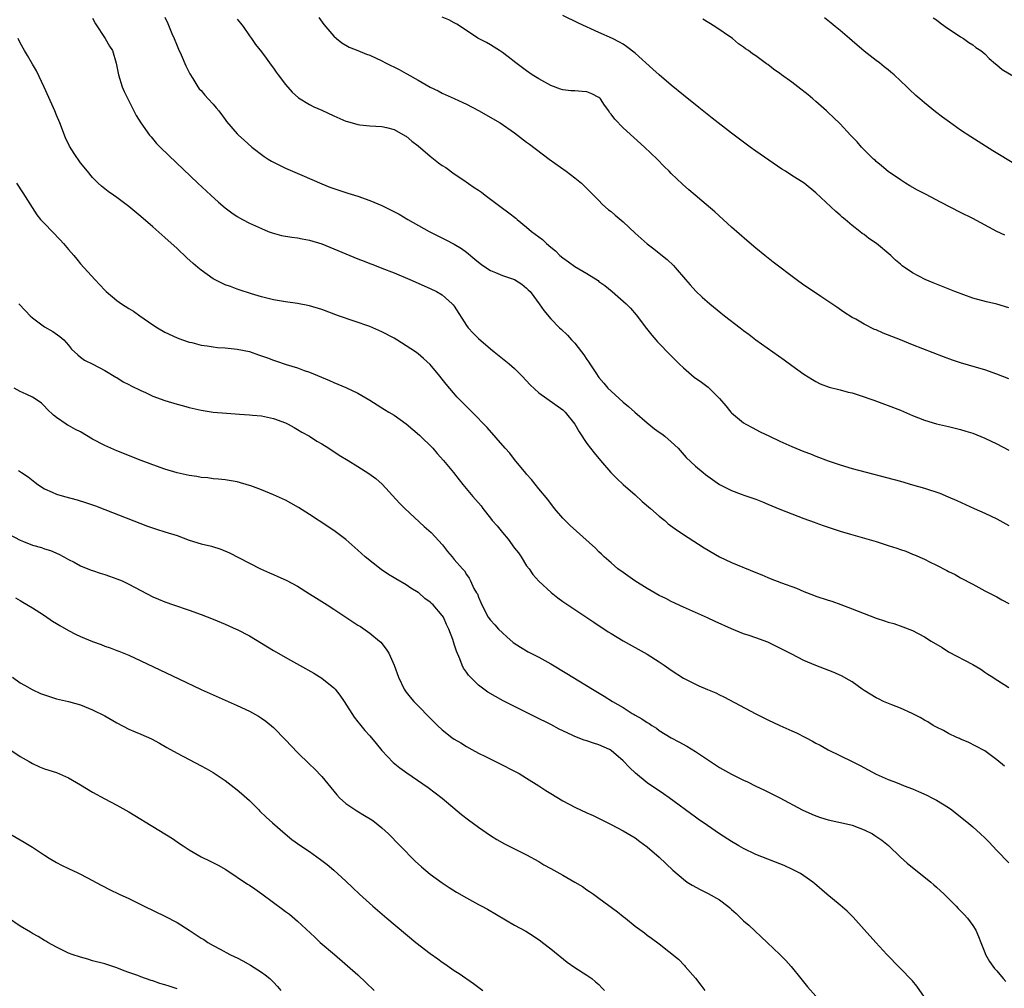
# Model space of a CAD drawing. Units: inches. Extents: x 2634000 to 2637000, y 1476000 to 1479000.
# Drawn here: x 2636525 to 2636688, y 1478435 to 1478596 of the extents above; entities that cross this region are included whole.
import ezdxf

# ---------------------------------------------------------------- set-up
doc = ezdxf.new("R2010")
doc.units = ezdxf.units.IN
doc.header["$MEASUREMENT"] = 0
doc.layers.add('LD26341476_10ft', color=71, linetype='Continuous')

msp = doc.modelspace()

# ---------------------------------------------------------------- linework, layer by layer
at = {"layer": 'LD26341476_10ft'}
for points, elevation in [([(2636537, 1478596.4), (2636537.46, 1478595.46), (2636539.09, 1478593), (2636539.77, 1478591.77), (2636540.27, 1478591), (2636540.92, 1478588.91), (2636541.29, 1478587), (2636541.91, 1478585), (2636542.23, 1478584.23), (2636542.88, 1478582.88), (2636543.83, 1478581), (2636544.24, 1478580.24), (2636545, 1478579), (2636546.43, 1478577), (2636546.68, 1478576.68), (2636547.61, 1478575.61), (2636548.21, 1478575), (2636549.61, 1478573.61), (2636554.46, 1478569), (2636556.6, 1478567), (2636557.87, 1478565.87), (2636559, 1478564.91), (2636560.1, 1478564.1), (2636561, 1478563.5), (2636561.87, 1478563), (2636563, 1478562.39), (2636565, 1478561.46), (2636566.13, 1478561), (2636566.77, 1478560.77), (2636568.34, 1478560.34), (2636570.03, 1478560.03), (2636571, 1478559.92), (2636571.76, 1478559.76), (2636573, 1478559.56), (2636575, 1478558.95), (2636577, 1478558.12), (2636579, 1478557.26), (2636581, 1478556.44), (2636582.06, 1478556.06), (2636583, 1478555.68), (2636583.5, 1478555.5), (2636585, 1478554.92), (2636587, 1478554.1), (2636589.63, 1478553), (2636593, 1478551.53), (2636594.07, 1478551), (2636595, 1478550.46), (2636596.67, 1478549), (2636596.83, 1478548.83), (2636597, 1478548.58), (2636599, 1478545.4), (2636599.29, 1478545), (2636600.12, 1478544.12), (2636601, 1478543.22), (2636603, 1478541.5), (2636603.6, 1478541), (2636606.12, 1478539), (2636607, 1478538.26), (2636608.25, 1478537), (2636609.56, 1478535.56), (2636611, 1478534.19), (2636615, 1478531.4), (2636615.41, 1478531), (2636617, 1478529), (2636617.71, 1478527.71), (2636619, 1478525.82), (2636619.62, 1478525), (2636620.23, 1478524.23), (2636621.24, 1478523), (2636622.99, 1478520.99), (2636623.97, 1478519.97), (2636625.03, 1478519), (2636627, 1478517.26), (2636628.19, 1478516.19), (2636629.53, 1478515), (2636631, 1478513.73), (2636631.9, 1478513), (2636632.49, 1478512.49), (2636633.62, 1478511.62), (2636635, 1478510.69), (2636635.81, 1478510.19), (2636638.47, 1478508.47), (2636641, 1478506.99), (2636643, 1478506.03), (2636647, 1478504.38), (2636648, 1478504), (2636649, 1478503.57), (2636649.42, 1478503.42), (2636651.31, 1478502.69), (2636653.77, 1478501.77), (2636655, 1478501.23), (2636656.61, 1478500.61), (2636657, 1478500.46), (2636659, 1478499.8), (2636659.61, 1478499.61), (2636661.1, 1478499.1), (2636663, 1478498.37), (2636665, 1478497.56), (2636667, 1478496.8), (2636668.39, 1478496.39), (2636669, 1478496.17), (2636669.91, 1478495.91), (2636671.39, 1478495.39), (2636673, 1478494.74), (2636675, 1478493.72), (2636676.13, 1478493), (2636677.92, 1478491.92), (2636679, 1478491.24), (2636683, 1478489.1), (2636684.33, 1478488.33), (2636685, 1478487.87), (2636685.54, 1478487.54), (2636686.33, 1478487), (2636686.75, 1478486.75), (2636688.2, 1478485.8), (2636689, 1478485.3)], 8800), ([(2636549, 1478596.56), (2636549.49, 1478595.49), (2636550.16, 1478593.84), (2636550.53, 1478593), (2636551, 1478591.81), (2636551.24, 1478591.24), (2636551.68, 1478590.32), (2636552.48, 1478588.48), (2636553.14, 1478587.14), (2636553.63, 1478586.37), (2636554.46, 1478585), (2636554.69, 1478584.69), (2636555, 1478584.36), (2636555.6, 1478583.6), (2636556.19, 1478583), (2636557, 1478582.11), (2636557.49, 1478581.49), (2636557.92, 1478581), (2636559, 1478579.55), (2636559.23, 1478579.23), (2636561, 1478577.18), (2636561.18, 1478577), (2636562.16, 1478576.16), (2636563.42, 1478575), (2636565.44, 1478573.44), (2636566.13, 1478573), (2636566.68, 1478572.68), (2636568, 1478572), (2636569, 1478571.52), (2636571.69, 1478570.31), (2636575, 1478568.9), (2636576.36, 1478568.36), (2636577.82, 1478567.82), (2636579.34, 1478567.34), (2636581, 1478566.83), (2636583, 1478566.13), (2636585, 1478565.3), (2636586.55, 1478564.55), (2636587.86, 1478563.86), (2636589.29, 1478563), (2636592.83, 1478561), (2636595.61, 1478559.61), (2636597, 1478558.87), (2636598.17, 1478558.17), (2636599, 1478557.55), (2636600.41, 1478556.41), (2636601, 1478555.88), (2636601.5, 1478555.5), (2636602.22, 1478555), (2636603, 1478554.5), (2636603.82, 1478554.18), (2636605, 1478553.68), (2636607, 1478553), (2636608.23, 1478552.23), (2636609, 1478551.57), (2636609.28, 1478551.28), (2636609.58, 1478551), (2636610.17, 1478550.17), (2636611.06, 1478549), (2636611.85, 1478547.85), (2636613, 1478546.49), (2636614.45, 1478545), (2636614.75, 1478544.75), (2636615.78, 1478543.78), (2636616.47, 1478543), (2636617, 1478542.47), (2636618.08, 1478541), (2636618.5, 1478540.5), (2636619, 1478539.76), (2636619.32, 1478539.32), (2636619.5, 1478539), (2636620.49, 1478537.51), (2636621, 1478536.78), (2636621.82, 1478535.82), (2636622.49, 1478535), (2636623, 1478534.46), (2636625, 1478532.67), (2636625.92, 1478531.92), (2636626.95, 1478531), (2636629, 1478529.22), (2636630.24, 1478528.24), (2636631, 1478527.68), (2636631.41, 1478527.41), (2636631.95, 1478527), (2636633, 1478526.09), (2636634.14, 1478525), (2636635.49, 1478523.49), (2636637, 1478522.06), (2636638.27, 1478521), (2636638.68, 1478520.68), (2636639.83, 1478519.83), (2636641.02, 1478519.02), (2636643, 1478517.98), (2636644.59, 1478517.41), (2636645.18, 1478517.18), (2636647, 1478516.54), (2636648.11, 1478516.11), (2636649, 1478515.73), (2636651, 1478514.91), (2636655, 1478513.35), (2636656.72, 1478512.72), (2636657, 1478512.62), (2636658.19, 1478512.19), (2636659, 1478511.93), (2636659.69, 1478511.69), (2636661, 1478511.27), (2636662.73, 1478510.73), (2636667, 1478509.52), (2636669, 1478508.89), (2636670.42, 1478508.42), (2636671, 1478508.21), (2636671.92, 1478507.92), (2636673, 1478507.45), (2636673.34, 1478507.34), (2636675, 1478506.61), (2636675.83, 1478506.17), (2636677, 1478505.61), (2636678.73, 1478504.73), (2636679, 1478504.56), (2636680.07, 1478504.07), (2636681, 1478503.52), (2636683, 1478502.45), (2636685, 1478501.36), (2636685.22, 1478501.22), (2636686.55, 1478500.55), (2636687, 1478500.33), (2636687.84, 1478499.84), (2636689, 1478499.22)], 8790), ([(2636561, 1478596.2), (2636561.55, 1478595.55), (2636561.97, 1478595), (2636563, 1478593.48), (2636563.37, 1478593), (2636564.02, 1478592.02), (2636565, 1478590.81), (2636565.78, 1478589.78), (2636566.61, 1478588.61), (2636567, 1478588.1), (2636567.44, 1478587.44), (2636567.76, 1478587), (2636569, 1478585.36), (2636570.1, 1478584.1), (2636571.17, 1478583.17), (2636573, 1478582.08), (2636573.7, 1478581.7), (2636575, 1478581.13), (2636577, 1478580.18), (2636579, 1478579.32), (2636579.26, 1478579.26), (2636581, 1478578.75), (2636581.3, 1478578.7), (2636583, 1478578.54), (2636585, 1478578.4), (2636585.76, 1478578.24), (2636587, 1478577.89), (2636588.87, 1478576.87), (2636589, 1478576.82), (2636589.97, 1478575.97), (2636591, 1478575.21), (2636593, 1478573.48), (2636594.4, 1478572.4), (2636595, 1478571.95), (2636595.59, 1478571.59), (2636597, 1478570.58), (2636598.39, 1478569.61), (2636600.31, 1478568.31), (2636601, 1478567.82), (2636601.49, 1478567.49), (2636602.13, 1478567), (2636603, 1478566.36), (2636604.75, 1478565), (2636606.07, 1478564.07), (2636607.2, 1478563.2), (2636607.41, 1478563), (2636609, 1478561.72), (2636609.83, 1478561), (2636611.64, 1478559.64), (2636612.29, 1478559), (2636613, 1478558.41), (2636613.79, 1478557.79), (2636614.53, 1478557), (2636615, 1478556.6), (2636615.95, 1478555.95), (2636617, 1478555.18), (2636619, 1478554.01), (2636620.84, 1478552.84), (2636621, 1478552.71), (2636622, 1478552), (2636623.2, 1478551), (2636625.5, 1478549), (2636626.25, 1478548.25), (2636627.18, 1478547.18), (2636628.89, 1478544.89), (2636629.76, 1478543.76), (2636630.44, 1478543), (2636630.7, 1478542.69), (2636631, 1478542.4), (2636632.67, 1478540.67), (2636633, 1478540.35), (2636634.32, 1478539), (2636635, 1478538.34), (2636636.81, 1478536.81), (2636637.99, 1478535.99), (2636639.13, 1478535.13), (2636639.28, 1478535), (2636641, 1478533.28), (2636642.05, 1478532.05), (2636642.89, 1478531), (2636643, 1478530.89), (2636645, 1478529.25), (2636645.39, 1478529), (2636646.43, 1478528.43), (2636647.75, 1478527.75), (2636649.27, 1478527), (2636651, 1478526.2), (2636653, 1478525.31), (2636655, 1478524.48), (2636656.07, 1478524.07), (2636657, 1478523.69), (2636659, 1478522.94), (2636661, 1478522.26), (2636663, 1478521.67), (2636671, 1478519.52), (2636673, 1478518.96), (2636675, 1478518.37), (2636677.54, 1478517.54), (2636678.96, 1478516.96), (2636680.35, 1478516.35), (2636683.24, 1478515), (2636685, 1478514.26), (2636687, 1478513.28), (2636689, 1478512.18)], 8780), ([(2636574.5, 1478596.5), (2636575.35, 1478595.35), (2636577, 1478593.41), (2636577.46, 1478593), (2636578.32, 1478592.32), (2636579.58, 1478591.58), (2636581, 1478591.03), (2636582.43, 1478590.43), (2636583, 1478590.26), (2636585, 1478589.33), (2636585.6, 1478589), (2636587.85, 1478587.85), (2636589, 1478587.19), (2636589.13, 1478587.13), (2636591, 1478586.1), (2636593, 1478584.94), (2636594.31, 1478584.31), (2636595, 1478583.96), (2636597, 1478583.06), (2636598.39, 1478582.39), (2636599, 1478582.1), (2636601, 1478581.07), (2636604.59, 1478579), (2636607, 1478577.36), (2636609, 1478575.83), (2636609.46, 1478575.46), (2636612.74, 1478573), (2636615.54, 1478571), (2636617, 1478569.88), (2636618.08, 1478569), (2636620.12, 1478567), (2636621, 1478566.11), (2636621.54, 1478565.54), (2636622.6, 1478564.6), (2636623, 1478564.32), (2636623.69, 1478563.69), (2636625, 1478562.59), (2636627, 1478560.72), (2636629, 1478558.94), (2636630.1, 1478558.1), (2636631, 1478557.38), (2636632.33, 1478556.33), (2636633.34, 1478555.34), (2636633.66, 1478555), (2636635.34, 1478553), (2636636.11, 1478552.11), (2636637.07, 1478551.07), (2636638.11, 1478550.11), (2636639.39, 1478549), (2636641.85, 1478547), (2636644.4, 1478545), (2636645, 1478544.55), (2636645.91, 1478543.91), (2636647.04, 1478543), (2636649.83, 1478541), (2636651.71, 1478539.71), (2636653, 1478538.76), (2636655, 1478537.32), (2636656.42, 1478536.42), (2636657, 1478536.08), (2636657.72, 1478535.72), (2636659.17, 1478535.17), (2636661, 1478534.71), (2636662.34, 1478534.34), (2636663, 1478534.19), (2636664.17, 1478533.83), (2636666.62, 1478533), (2636668.35, 1478532.35), (2636669, 1478532.13), (2636671, 1478531.33), (2636673, 1478530.46), (2636675, 1478529.68), (2636677, 1478529.08), (2636679, 1478528.62), (2636680.29, 1478528.29), (2636681, 1478528.13), (2636681.84, 1478527.84), (2636683, 1478527.51), (2636685, 1478526.69), (2636687, 1478525.72), (2636689, 1478524.7)], 8770), ([(2636689, 1478536.51), (2636687, 1478537.32), (2636685, 1478538.01), (2636683.61, 1478538.39), (2636681, 1478539.16), (2636679.63, 1478539.63), (2636678.17, 1478540.17), (2636673, 1478542.17), (2636671, 1478543), (2636668.13, 1478544.13), (2636667, 1478544.64), (2636666.74, 1478544.74), (2636665, 1478545.59), (2636663.59, 1478546.41), (2636663, 1478546.73), (2636661.61, 1478547.61), (2636660.45, 1478548.45), (2636657.83, 1478550.17), (2636656.6, 1478551), (2636655, 1478552.1), (2636653.74, 1478553), (2636649.92, 1478555.92), (2636648.54, 1478557), (2636647, 1478558.24), (2636645.51, 1478559.51), (2636643, 1478561.72), (2636640.24, 1478564.24), (2636638.09, 1478566.09), (2636636.97, 1478567), (2636635.9, 1478567.9), (2636634.84, 1478568.84), (2636633, 1478570.6), (2636632.62, 1478571), (2636631.8, 1478571.8), (2636630.64, 1478573), (2636628.53, 1478575), (2636625, 1478578.2), (2636623.61, 1478579.61), (2636623, 1478580.47), (2636622.76, 1478580.76), (2636622.63, 1478581), (2636621.94, 1478581.94), (2636621.26, 1478583), (2636621.14, 1478583.14), (2636621, 1478583.25), (2636619.84, 1478583.84), (2636619, 1478584.18), (2636618.21, 1478584.21), (2636617, 1478584.33), (2636616.34, 1478584.34), (2636615, 1478584.5), (2636614.62, 1478584.62), (2636613, 1478585.2), (2636611, 1478586.31), (2636609.93, 1478587), (2636609, 1478587.64), (2636607.2, 1478589), (2636605.96, 1478589.96), (2636605, 1478590.68), (2636604.51, 1478591), (2636603.59, 1478591.59), (2636603, 1478591.94), (2636602.33, 1478592.33), (2636600.9, 1478593.1), (2636598, 1478595), (2636597.42, 1478595.42), (2636597, 1478595.61), (2636596.1, 1478596.1), (2636595, 1478596.56)], 8760), ([(2636689, 1478548.29), (2636687, 1478548.93), (2636685.31, 1478549.31), (2636683, 1478549.94), (2636680.04, 1478551), (2636676.44, 1478552.44), (2636675.12, 1478553), (2636673, 1478554.13), (2636671.31, 1478555.31), (2636671, 1478555.57), (2636670.21, 1478556.21), (2636669.4, 1478557), (2636667.06, 1478559), (2636665.8, 1478559.8), (2636665, 1478560.47), (2636664.68, 1478560.68), (2636664.3, 1478561), (2636663, 1478562), (2636661.83, 1478563), (2636661.37, 1478563.37), (2636661, 1478563.71), (2636660.29, 1478564.29), (2636657, 1478567.43), (2636655.03, 1478569), (2636653, 1478570.28), (2636651.93, 1478571), (2636651.35, 1478571.35), (2636647, 1478574.33), (2636646.1, 1478575), (2636645, 1478575.8), (2636643, 1478577.32), (2636639.8, 1478579.8), (2636637.57, 1478581.57), (2636635, 1478583.64), (2636633, 1478585.3), (2636630.99, 1478587), (2636629.92, 1478587.92), (2636627, 1478590.59), (2636625.65, 1478591.65), (2636625, 1478592.07), (2636624.42, 1478592.42), (2636623.27, 1478593), (2636621, 1478594.01), (2636617.59, 1478595.59), (2636615, 1478596.86)], 8750), ([(2636688.35, 1478560.35), (2636687, 1478561), (2636683, 1478563.12), (2636681, 1478564.15), (2636677.78, 1478565.78), (2636675.16, 1478567.16), (2636673.86, 1478567.86), (2636672.58, 1478568.58), (2636671.86, 1478569), (2636671, 1478569.54), (2636669, 1478570.92), (2636667.9, 1478571.9), (2636667, 1478572.6), (2636666.8, 1478572.8), (2636666.57, 1478573), (2636664.53, 1478575), (2636663.84, 1478575.84), (2636663, 1478576.7), (2636662.86, 1478576.86), (2636662.71, 1478577), (2636661, 1478578.86), (2636659.92, 1478579.92), (2636659, 1478580.73), (2636658.73, 1478581), (2636657, 1478582.54), (2636656.5, 1478583), (2636655.69, 1478583.69), (2636654.01, 1478585), (2636653, 1478585.76), (2636651.27, 1478587), (2636651, 1478587.21), (2636649.94, 1478587.94), (2636649, 1478588.71), (2636648.82, 1478588.82), (2636647, 1478590.12), (2636646.46, 1478590.46), (2636645.8, 1478591), (2636645.32, 1478591.32), (2636645, 1478591.57), (2636644.16, 1478592.16), (2636643.14, 1478593), (2636640.22, 1478595), (2636638.24, 1478596.24)], 8740), ([(2636690.11, 1478572.11), (2636686.37, 1478574.37), (2636682.7, 1478576.7), (2636681, 1478577.83), (2636679.14, 1478579.14), (2636677.98, 1478579.98), (2636676.84, 1478580.84), (2636675, 1478582.32), (2636674.25, 1478583), (2636673.57, 1478583.57), (2636672.53, 1478584.53), (2636672.07, 1478585), (2636669.97, 1478587), (2636669.44, 1478587.44), (2636669, 1478587.83), (2636668.33, 1478588.33), (2636667.52, 1478589), (2636667, 1478589.38), (2636665, 1478590.94), (2636663, 1478592.65), (2636662.57, 1478593), (2636661, 1478594.36), (2636660.2, 1478595), (2636659.55, 1478595.55), (2636658.43, 1478596.43)], 8730), ([(2636676.47, 1478596.47), (2636677, 1478596.09), (2636677.6, 1478595.6), (2636678.46, 1478595), (2636679, 1478594.6), (2636680.1, 1478593.9), (2636681, 1478593.29), (2636681.5, 1478593), (2636682.37, 1478592.37), (2636683, 1478591.97), (2636683.54, 1478591.54), (2636684.35, 1478591), (2636685, 1478590.46), (2636685.71, 1478589.71), (2636686.8, 1478588.8), (2636687, 1478588.66), (2636687.9, 1478587.9), (2636691, 1478586.02)], 8720), ([(2636688.26, 1478472.26), (2636687, 1478473.3), (2636685, 1478474.77), (2636683.55, 1478475.55), (2636682.24, 1478476.24), (2636681, 1478476.72), (2636680.82, 1478476.82), (2636680.38, 1478477), (2636679, 1478477.64), (2636678.14, 1478478.14), (2636677, 1478478.7), (2636676.47, 1478479), (2636675.58, 1478479.58), (2636675, 1478479.89), (2636674.31, 1478480.31), (2636672.97, 1478480.97), (2636671, 1478481.87), (2636669.59, 1478482.41), (2636668.23, 1478483), (2636667.4, 1478483.4), (2636667, 1478483.57), (2636665, 1478484.78), (2636664.67, 1478485), (2636663, 1478486.22), (2636662.53, 1478486.53), (2636661.24, 1478487.24), (2636659.86, 1478487.86), (2636657, 1478488.96), (2636655, 1478489.81), (2636653, 1478490.81), (2636651, 1478491.84), (2636649, 1478492.8), (2636647, 1478493.56), (2636645.93, 1478493.93), (2636645, 1478494.23), (2636643, 1478495.02), (2636640.26, 1478496.26), (2636639, 1478496.86), (2636635, 1478498.66), (2636633, 1478499.59), (2636632.07, 1478500.07), (2636631, 1478500.59), (2636629, 1478501.73), (2636626.96, 1478503), (2636625, 1478504.37), (2636624.15, 1478505), (2636623, 1478505.97), (2636621.88, 1478507), (2636621.44, 1478507.44), (2636621, 1478507.84), (2636620.42, 1478508.42), (2636616.21, 1478512.21), (2636615.39, 1478513), (2636615, 1478513.42), (2636613.63, 1478515), (2636612.49, 1478516.49), (2636611, 1478518.26), (2636609.8, 1478519.8), (2636609, 1478520.7), (2636608.87, 1478520.87), (2636607, 1478523.16), (2636606.2, 1478524.2), (2636605.43, 1478525), (2636602.43, 1478528.43), (2636599.94, 1478531), (2636599.47, 1478531.47), (2636597.49, 1478533.49), (2636595.63, 1478535.63), (2636595, 1478536.48), (2636594.59, 1478537), (2636593, 1478538.93), (2636591.91, 1478539.91), (2636591, 1478540.68), (2636590.56, 1478541), (2636589, 1478542.02), (2636587.44, 1478543), (2636587, 1478543.26), (2636585, 1478544.35), (2636583.51, 1478545), (2636583, 1478545.2), (2636577.81, 1478547), (2636575, 1478548.03), (2636573, 1478548.65), (2636571, 1478549.05), (2636569, 1478549.31), (2636567, 1478549.62), (2636565, 1478550.14), (2636563.34, 1478550.66), (2636561.32, 1478551.32), (2636561, 1478551.41), (2636559.85, 1478551.85), (2636559, 1478552.14), (2636557.24, 1478553), (2636557, 1478553.13), (2636555, 1478554.54), (2636554.44, 1478555), (2636553.67, 1478555.67), (2636552.62, 1478556.62), (2636551, 1478558.15), (2636549, 1478559.98), (2636547, 1478561.75), (2636545, 1478563.47), (2636543, 1478565.11), (2636541, 1478566.61), (2636540.43, 1478567), (2636539.6, 1478567.6), (2636538.49, 1478568.49), (2636537.92, 1478569), (2636537, 1478569.95), (2636536.12, 1478571), (2636535, 1478572.37), (2636533.91, 1478573.91), (2636533.14, 1478575.14), (2636532.51, 1478576.51), (2636531.57, 1478579), (2636531, 1478580.31), (2636530.72, 1478581), (2636528.93, 1478584.93), (2636527.66, 1478587.66), (2636527, 1478588.75), (2636526.2, 1478590.2), (2636525.7, 1478591), (2636525, 1478592.31), (2636524.65, 1478593)], 8810), ([(2636524.35, 1478569), (2636525.43, 1478567.43), (2636526.17, 1478566.17), (2636526.95, 1478564.95), (2636527.74, 1478563.74), (2636528.37, 1478563), (2636529, 1478562.29), (2636531.6, 1478559.6), (2636532.15, 1478559), (2636533, 1478557.98), (2636533.87, 1478557), (2636534.37, 1478556.37), (2636535, 1478555.63), (2636537.36, 1478553), (2636539, 1478551.25), (2636539.25, 1478551), (2636541, 1478549.54), (2636541.77, 1478549), (2636543, 1478548.21), (2636543.76, 1478547.76), (2636544.82, 1478547), (2636547, 1478545.51), (2636547.78, 1478545), (2636549, 1478544.28), (2636551, 1478543.34), (2636551.92, 1478543), (2636553, 1478542.64), (2636553.46, 1478542.54), (2636555, 1478542.14), (2636555.97, 1478542.03), (2636557, 1478541.82), (2636557.71, 1478541.71), (2636559, 1478541.65), (2636560.47, 1478541.53), (2636561, 1478541.46), (2636563, 1478541.05), (2636564.54, 1478540.54), (2636566.02, 1478540.02), (2636567, 1478539.62), (2636567.48, 1478539.48), (2636569.11, 1478538.89), (2636571, 1478538.33), (2636572.08, 1478537.92), (2636573, 1478537.64), (2636576.28, 1478536.28), (2636577, 1478535.94), (2636579, 1478535.09), (2636581, 1478534.14), (2636583, 1478533), (2636584.2, 1478532.2), (2636585, 1478531.74), (2636585.43, 1478531.43), (2636586.12, 1478531), (2636587, 1478530.48), (2636589, 1478529.08), (2636591.2, 1478527.2), (2636593.41, 1478525), (2636594.14, 1478524.14), (2636595.22, 1478523), (2636596.85, 1478521), (2636597.78, 1478519.78), (2636598.41, 1478519), (2636600.09, 1478517), (2636600.53, 1478516.53), (2636601.44, 1478515.44), (2636601.76, 1478515), (2636603, 1478513.42), (2636603.29, 1478513), (2636604.11, 1478512.11), (2636604.99, 1478511), (2636605.94, 1478509.94), (2636607, 1478508.45), (2636607.63, 1478507.63), (2636608.07, 1478507), (2636609, 1478505.47), (2636609.4, 1478505), (2636610.05, 1478504.05), (2636611, 1478502.96), (2636613.06, 1478501.06), (2636614.17, 1478500.17), (2636615, 1478499.59), (2636615.33, 1478499.33), (2636619, 1478496.91), (2636620.14, 1478496.14), (2636622.55, 1478494.55), (2636623, 1478494.27), (2636625, 1478493.07), (2636629, 1478490.82), (2636631, 1478489.56), (2636631.84, 1478489), (2636633, 1478488.19), (2636635, 1478486.86), (2636637, 1478485.83), (2636637.59, 1478485.59), (2636639, 1478484.96), (2636640.39, 1478484.39), (2636641, 1478484.07), (2636641.74, 1478483.74), (2636647, 1478480.92), (2636649, 1478479.94), (2636651.01, 1478478.99), (2636653, 1478478.09), (2636653.77, 1478477.77), (2636655.26, 1478477), (2636656.42, 1478476.42), (2636657, 1478476.07), (2636657.71, 1478475.71), (2636659, 1478474.96), (2636663, 1478473.02), (2636664.35, 1478472.35), (2636667, 1478470.94), (2636669, 1478470.04), (2636669.73, 1478469.73), (2636671, 1478469.25), (2636671.62, 1478469), (2636673, 1478468.48), (2636674.04, 1478468.04), (2636675.4, 1478467.41), (2636676.21, 1478467), (2636677, 1478466.58), (2636679, 1478465.37), (2636679.53, 1478465), (2636681, 1478463.85), (2636682.02, 1478463), (2636683, 1478462.17), (2636684.29, 1478461), (2636685, 1478460.33), (2636685.66, 1478459.66), (2636687, 1478458.27), (2636689, 1478456.22)], 8820), ([(2636524.77, 1478549), (2636525.83, 1478547.83), (2636526.62, 1478547), (2636527, 1478546.66), (2636529, 1478545.16), (2636530.41, 1478544.41), (2636531.58, 1478543.58), (2636532.2, 1478543), (2636533, 1478542.13), (2636533.48, 1478541.48), (2636534.52, 1478540.52), (2636535, 1478540.13), (2636535.65, 1478539.65), (2636537.02, 1478538.98), (2636539, 1478537.92), (2636540.82, 1478536.82), (2636541, 1478536.73), (2636542.05, 1478536.05), (2636543, 1478535.59), (2636543.37, 1478535.37), (2636545, 1478534.58), (2636545.75, 1478534.25), (2636547, 1478533.66), (2636549, 1478532.94), (2636551, 1478532.34), (2636552.07, 1478532.07), (2636553, 1478531.8), (2636555, 1478531.33), (2636557, 1478531.02), (2636559.19, 1478530.81), (2636561.34, 1478530.66), (2636563, 1478530.56), (2636563.5, 1478530.5), (2636565, 1478530.37), (2636567, 1478529.94), (2636569, 1478529.21), (2636569.42, 1478529), (2636570.43, 1478528.43), (2636571, 1478528.15), (2636571.69, 1478527.69), (2636573, 1478527), (2636574.2, 1478526.2), (2636575, 1478525.74), (2636576.2, 1478525), (2636577.89, 1478523.89), (2636579.38, 1478523), (2636581, 1478522), (2636582.83, 1478520.83), (2636583.98, 1478519.98), (2636585.03, 1478519.03), (2636587.91, 1478515.91), (2636588.79, 1478515), (2636592.02, 1478512.02), (2636593.18, 1478511), (2636595.04, 1478509), (2636595.89, 1478507.89), (2636596.66, 1478507), (2636597, 1478506.57), (2636598.34, 1478505), (2636598.67, 1478504.67), (2636599, 1478504.05), (2636599.45, 1478503.45), (2636599.68, 1478503), (2636600.26, 1478501.74), (2636600.7, 1478501), (2636600.83, 1478500.83), (2636601, 1478500.31), (2636601.42, 1478499.42), (2636601.56, 1478499), (2636602.64, 1478497), (2636603, 1478496.49), (2636603.7, 1478495.7), (2636604.34, 1478495), (2636605, 1478494.35), (2636605.71, 1478493.71), (2636606.79, 1478492.79), (2636607.98, 1478491.98), (2636609.24, 1478491.24), (2636611, 1478490.31), (2636613, 1478489.22), (2636615.65, 1478487.65), (2636616.67, 1478487), (2636619.9, 1478485), (2636621.86, 1478483.86), (2636623.23, 1478483), (2636625, 1478481.96), (2636626.52, 1478481), (2636626.83, 1478480.83), (2636627, 1478480.72), (2636628.12, 1478480.12), (2636629, 1478479.48), (2636629.31, 1478479.31), (2636629.76, 1478479), (2636630.54, 1478478.54), (2636631, 1478478.18), (2636633, 1478476.96), (2636634.27, 1478476.27), (2636635.55, 1478475.55), (2636637, 1478474.67), (2636639.5, 1478473), (2636641, 1478472.03), (2636643, 1478470.89), (2636645, 1478469.9), (2636645.62, 1478469.62), (2636647, 1478468.95), (2636648.34, 1478468.34), (2636649.68, 1478467.68), (2636651, 1478467), (2636654.73, 1478465), (2636656.3, 1478464.3), (2636657, 1478464.02), (2636657.75, 1478463.75), (2636659, 1478463.35), (2636662.56, 1478462.56), (2636663, 1478462.44), (2636665, 1478461.69), (2636666.36, 1478461), (2636666.76, 1478460.76), (2636667.95, 1478459.95), (2636669.06, 1478459.06), (2636671, 1478457.16), (2636672.14, 1478456.14), (2636676.06, 1478453), (2636676.55, 1478452.55), (2636677, 1478452.18), (2636678.29, 1478451), (2636679, 1478450.29), (2636680.26, 1478449), (2636680.6, 1478448.6), (2636681, 1478448.25), (2636681.6, 1478447.6), (2636682.12, 1478447), (2636683, 1478445.79), (2636683.5, 1478445), (2636683.96, 1478443.96), (2636684.35, 1478443), (2636685, 1478441.32), (2636685.14, 1478441), (2636685.8, 1478439.8), (2636686.64, 1478438.64), (2636687, 1478438.26), (2636688.08, 1478437), (2636688.48, 1478436.48)], 8830), ([(2636675, 1478433.88), (2636673.75, 1478435.75), (2636673, 1478436.6), (2636668.77, 1478441), (2636666.93, 1478443), (2636665, 1478445.16), (2636663.17, 1478447.17), (2636662.16, 1478448.16), (2636661, 1478449.17), (2636658.79, 1478451), (2636656.77, 1478452.77), (2636656.47, 1478453), (2636655, 1478454.05), (2636654.43, 1478454.43), (2636653.12, 1478455.12), (2636651.74, 1478455.74), (2636651, 1478456.02), (2636650.31, 1478456.31), (2636649, 1478456.79), (2636647, 1478457.59), (2636645, 1478458.56), (2636644.23, 1478459), (2636643, 1478459.75), (2636641, 1478461.03), (2636639, 1478462.37), (2636637.47, 1478463.47), (2636637, 1478463.79), (2636632.65, 1478467), (2636631.68, 1478467.68), (2636629, 1478469.47), (2636627.06, 1478471.06), (2636626.04, 1478472.04), (2636625, 1478473.14), (2636623, 1478474.84), (2636622.73, 1478475), (2636621, 1478475.81), (2636620.07, 1478476.07), (2636619, 1478476.46), (2636618.57, 1478476.57), (2636617, 1478477.16), (2636616.68, 1478477.32), (2636615, 1478478.09), (2636614.39, 1478478.39), (2636613, 1478479.14), (2636610.41, 1478480.41), (2636607, 1478482.13), (2636605.11, 1478483.11), (2636603.81, 1478483.81), (2636602.55, 1478484.55), (2636601, 1478485.69), (2636599.66, 1478487), (2636599.33, 1478487.33), (2636599, 1478487.83), (2636598.5, 1478488.5), (2636598.31, 1478489), (2636597.92, 1478490.08), (2636597.35, 1478491.35), (2636597, 1478492.49), (2636596.86, 1478492.86), (2636596.73, 1478493.27), (2636596.07, 1478495), (2636595.73, 1478495.73), (2636595.18, 1478497), (2636595, 1478497.27), (2636593.48, 1478499), (2636593.23, 1478499.23), (2636593, 1478499.47), (2636592.1, 1478500.1), (2636591.12, 1478501), (2636591, 1478501.09), (2636589.8, 1478501.8), (2636589, 1478502.34), (2636587.32, 1478503.32), (2636587, 1478503.53), (2636586.06, 1478504.06), (2636584.87, 1478504.87), (2636582.23, 1478507), (2636581, 1478508.12), (2636579, 1478509.84), (2636577.22, 1478511.22), (2636576.03, 1478512.03), (2636573, 1478514.01), (2636571.16, 1478515.16), (2636569.89, 1478515.89), (2636569, 1478516.39), (2636567, 1478517.3), (2636565, 1478518.1), (2636563.23, 1478518.77), (2636563, 1478518.85), (2636561, 1478519.44), (2636559, 1478519.75), (2636557.88, 1478519.88), (2636557, 1478519.95), (2636556.09, 1478520.09), (2636555, 1478520.18), (2636554.31, 1478520.31), (2636553, 1478520.5), (2636551, 1478520.93), (2636549, 1478521.55), (2636547, 1478522.27), (2636545.04, 1478523), (2636541, 1478524.58), (2636539, 1478525.45), (2636537, 1478526.54), (2636535, 1478527.74), (2636534.14, 1478528.14), (2636533, 1478528.79), (2636532.85, 1478528.85), (2636532.6, 1478529), (2636531, 1478530.12), (2636530.49, 1478530.49), (2636529.47, 1478531.47), (2636529, 1478532.02), (2636528.49, 1478532.49), (2636527.82, 1478533), (2636527, 1478533.48), (2636525.99, 1478533.99), (2636525, 1478534.43), (2636523.97, 1478535)], 8840), ([(2636524.69, 1478521.31), (2636525.22, 1478521), (2636526.29, 1478520.29), (2636527.38, 1478519.38), (2636527.89, 1478519), (2636529, 1478518.26), (2636530.26, 1478517.74), (2636531, 1478517.38), (2636532.32, 1478517), (2636534.43, 1478516.43), (2636535.97, 1478515.97), (2636537.45, 1478515.45), (2636539, 1478514.87), (2636546.1, 1478512.1), (2636547.59, 1478511.59), (2636549, 1478511.16), (2636551, 1478510.51), (2636553, 1478509.78), (2636555, 1478509.17), (2636556.74, 1478508.74), (2636558.27, 1478508.27), (2636559.68, 1478507.68), (2636563, 1478505.94), (2636564.86, 1478505), (2636566.35, 1478504.35), (2636567, 1478504.04), (2636567.74, 1478503.74), (2636569.09, 1478503.09), (2636571, 1478502.13), (2636573, 1478500.87), (2636574.13, 1478500.13), (2636575, 1478499.59), (2636575.9, 1478499), (2636577, 1478498.31), (2636581, 1478495.67), (2636581.42, 1478495.42), (2636582.61, 1478494.61), (2636583, 1478494.32), (2636584.59, 1478493), (2636584.8, 1478492.8), (2636585.69, 1478491.69), (2636586.13, 1478491), (2636587.04, 1478489), (2636587.73, 1478487), (2636588.68, 1478485), (2636589, 1478484.55), (2636589.68, 1478483.68), (2636590.26, 1478483), (2636593.6, 1478479.6), (2636594.23, 1478479), (2636595, 1478478.3), (2636596.61, 1478477), (2636597, 1478476.74), (2636598.09, 1478476.09), (2636599, 1478475.5), (2636599.9, 1478475), (2636601, 1478474.42), (2636602.17, 1478473.83), (2636604.63, 1478472.63), (2636607, 1478471.42), (2636607.76, 1478471), (2636609, 1478470.28), (2636611, 1478469), (2636612.2, 1478468.2), (2636613, 1478467.69), (2636615, 1478466.5), (2636617, 1478465.46), (2636619, 1478464.51), (2636620.04, 1478464.04), (2636623, 1478462.59), (2636625, 1478461.52), (2636627, 1478460.33), (2636627.76, 1478459.76), (2636629, 1478458.88), (2636631, 1478457.14), (2636633.27, 1478455), (2636635, 1478453.47), (2636635.64, 1478453), (2636636.47, 1478452.47), (2636637.77, 1478451.77), (2636639.12, 1478451.12), (2636641, 1478450.04), (2636642.39, 1478449), (2636642.73, 1478448.73), (2636643, 1478448.47), (2636643.78, 1478447.78), (2636645, 1478446.59), (2636645.84, 1478445.84), (2636648.93, 1478443), (2636651.03, 1478441), (2636652, 1478440), (2636652.9, 1478439), (2636654.49, 1478437), (2636654.7, 1478436.7), (2636655.62, 1478435.62), (2636657, 1478434.08)], 8850), ([(2636523, 1478510.81), (2636525, 1478509.74), (2636525.52, 1478509.52), (2636527, 1478508.92), (2636528.53, 1478508.53), (2636529, 1478508.32), (2636530.03, 1478508.03), (2636531.41, 1478507.41), (2636532.22, 1478507), (2636533, 1478506.56), (2636533.91, 1478506.09), (2636535, 1478505.49), (2636536.77, 1478504.77), (2636537, 1478504.71), (2636538.25, 1478504.25), (2636539, 1478504.05), (2636539.77, 1478503.77), (2636541, 1478503.36), (2636541.89, 1478503), (2636543, 1478502.46), (2636545, 1478501.39), (2636547, 1478500.35), (2636547.94, 1478499.94), (2636549, 1478499.5), (2636550.39, 1478499), (2636553, 1478498.14), (2636555, 1478497.41), (2636557, 1478496.62), (2636559, 1478495.8), (2636560.81, 1478495), (2636561, 1478494.91), (2636563, 1478493.85), (2636567, 1478491.45), (2636569.85, 1478489.85), (2636571.3, 1478489), (2636573.68, 1478487.68), (2636575, 1478486.87), (2636577, 1478485.24), (2636577.22, 1478485), (2636578.01, 1478484.01), (2636578.73, 1478483), (2636580.38, 1478480.38), (2636581, 1478479.6), (2636581.25, 1478479.25), (2636582.18, 1478478.18), (2636583, 1478477.3), (2636584.01, 1478476.01), (2636585, 1478474.84), (2636586.87, 1478472.87), (2636587.97, 1478471.97), (2636589.14, 1478471.14), (2636592.68, 1478468.68), (2636593.84, 1478467.84), (2636595, 1478466.95), (2636598.21, 1478464.21), (2636599.33, 1478463.33), (2636601, 1478462.1), (2636603, 1478460.72), (2636604.06, 1478460.06), (2636605.33, 1478459.33), (2636609, 1478457.51), (2636611, 1478456.41), (2636611.86, 1478455.86), (2636613, 1478455.25), (2636615, 1478454.14), (2636617, 1478453), (2636618.26, 1478452.26), (2636619, 1478451.73), (2636619.45, 1478451.45), (2636620.07, 1478451), (2636621, 1478450.36), (2636624.06, 1478448.06), (2636625, 1478447.28), (2636625.38, 1478447), (2636627, 1478445.7), (2636628.56, 1478444.56), (2636629, 1478444.19), (2636629.71, 1478443.71), (2636631, 1478442.73), (2636634.21, 1478440.21), (2636635.17, 1478439.17), (2636635.29, 1478439), (2636637, 1478437.05), (2636637.91, 1478435.91), (2636638.57, 1478435)], 8860), ([(2636524.18, 1478500.18), (2636525, 1478499.73), (2636525.44, 1478499.44), (2636527, 1478498.53), (2636528.26, 1478497.74), (2636529, 1478497.26), (2636530.33, 1478496.33), (2636531, 1478495.94), (2636531.57, 1478495.57), (2636533, 1478494.75), (2636534.15, 1478494.15), (2636535, 1478493.77), (2636537, 1478492.92), (2636538.42, 1478492.42), (2636539, 1478492.17), (2636539.9, 1478491.9), (2636541, 1478491.46), (2636541.34, 1478491.34), (2636543, 1478490.66), (2636545, 1478489.72), (2636551.28, 1478486.72), (2636555, 1478484.98), (2636561, 1478482.31), (2636563, 1478481.38), (2636564.52, 1478480.52), (2636565, 1478480.23), (2636565.71, 1478479.71), (2636567, 1478478.65), (2636569, 1478476.61), (2636571, 1478474.49), (2636573, 1478472.55), (2636573.8, 1478471.8), (2636575, 1478470.52), (2636577, 1478468.1), (2636577.51, 1478467.51), (2636577.98, 1478467), (2636579, 1478466.07), (2636580.82, 1478464.82), (2636582.08, 1478464.08), (2636583.31, 1478463.31), (2636583.75, 1478463), (2636585, 1478462.01), (2636586.09, 1478461), (2636586.55, 1478460.55), (2636587.53, 1478459.53), (2636588.03, 1478459), (2636590.5, 1478456.5), (2636591.55, 1478455.55), (2636593, 1478454.34), (2636595, 1478452.9), (2636596.13, 1478452.13), (2636597.34, 1478451.34), (2636599, 1478450.37), (2636601, 1478449.3), (2636601.59, 1478449), (2636602.5, 1478448.5), (2636607, 1478445.86), (2636608.84, 1478444.84), (2636610.09, 1478444.09), (2636611.28, 1478443.28), (2636611.64, 1478443), (2636613, 1478441.93), (2636615.72, 1478439.72), (2636617, 1478438.84), (2636619, 1478437.55), (2636619.81, 1478437), (2636620.45, 1478436.45), (2636621, 1478436.03), (2636621.48, 1478435.48), (2636621.93, 1478435)], 8870), ([(2636523.69, 1478487), (2636525, 1478486.1), (2636525.68, 1478485.68), (2636526.96, 1478484.97), (2636528.33, 1478484.33), (2636529, 1478484.07), (2636531, 1478483.43), (2636533, 1478482.95), (2636535, 1478482.4), (2636537, 1478481.61), (2636539, 1478480.59), (2636541, 1478479.43), (2636543, 1478478.41), (2636544.05, 1478477.95), (2636545, 1478477.56), (2636546.77, 1478476.77), (2636548.07, 1478476.07), (2636549.33, 1478475.33), (2636551, 1478474.4), (2636553, 1478473.33), (2636555, 1478472.31), (2636555.83, 1478471.83), (2636557, 1478471.2), (2636559, 1478469.89), (2636561, 1478468.34), (2636561.72, 1478467.72), (2636563, 1478466.53), (2636564.55, 1478465), (2636564.76, 1478464.76), (2636565.77, 1478463.77), (2636566.83, 1478462.83), (2636568.92, 1478461), (2636570.07, 1478460.07), (2636571.55, 1478459), (2636573, 1478458.06), (2636574.78, 1478456.78), (2636575.92, 1478455.92), (2636577, 1478454.98), (2636579, 1478453.16), (2636580.11, 1478452.11), (2636581.26, 1478451), (2636583.47, 1478449), (2636585.82, 1478447), (2636590.64, 1478443), (2636593, 1478441.16), (2636594.25, 1478440.25), (2636595, 1478439.72), (2636595.44, 1478439.44), (2636597, 1478438.34), (2636597.83, 1478437.83), (2636600.18, 1478436.18), (2636601.73, 1478435)], 8880), ([(2636523.28, 1478475), (2636525, 1478473.84), (2636526.48, 1478473), (2636527, 1478472.68), (2636528.16, 1478472.16), (2636529, 1478471.82), (2636531, 1478471.17), (2636533, 1478470.31), (2636535, 1478469.16), (2636537, 1478467.94), (2636539, 1478466.81), (2636541, 1478465.75), (2636543, 1478464.65), (2636545, 1478463.44), (2636545.69, 1478463), (2636550.22, 1478460.22), (2636551.43, 1478459.43), (2636552, 1478459), (2636553, 1478458.36), (2636555, 1478457.2), (2636556.49, 1478456.49), (2636557.81, 1478455.81), (2636559.07, 1478455.07), (2636562.68, 1478452.68), (2636563, 1478452.49), (2636563.88, 1478451.88), (2636565.08, 1478451.08), (2636567, 1478449.64), (2636568.52, 1478448.52), (2636569, 1478448.13), (2636569.66, 1478447.66), (2636571, 1478446.51), (2636573.84, 1478443.84), (2636574.77, 1478443), (2636577.15, 1478441), (2636581, 1478437.61), (2636582.34, 1478436.34), (2636583.7, 1478435)], 8890), ([(2636523, 1478461.18), (2636525, 1478460.01), (2636525.65, 1478459.65), (2636527, 1478458.8), (2636529, 1478457.46), (2636529.78, 1478457), (2636531, 1478456.24), (2636531.84, 1478455.84), (2636533, 1478455.26), (2636534.55, 1478454.55), (2636535, 1478454.33), (2636537, 1478453.27), (2636537.46, 1478453), (2636539.79, 1478451.79), (2636541.42, 1478451), (2636543, 1478450.26), (2636545.55, 1478449), (2636549, 1478447.37), (2636551, 1478446.32), (2636553, 1478445.05), (2636555, 1478443.71), (2636555.45, 1478443.45), (2636556.12, 1478443), (2636557, 1478442.48), (2636558.14, 1478441.86), (2636559.78, 1478441), (2636560.61, 1478440.61), (2636561, 1478440.41), (2636561.94, 1478439.94), (2636563.21, 1478439.21), (2636565, 1478438.08), (2636565.62, 1478437.62), (2636566.41, 1478437), (2636567, 1478436.42), (2636567.66, 1478435.66), (2636568.22, 1478435)], 8900), ([(2636551, 1478435.31), (2636549.71, 1478435.71), (2636549, 1478435.96), (2636548.17, 1478436.17), (2636547, 1478436.61), (2636546.69, 1478436.69), (2636545, 1478437.3), (2636544.49, 1478437.51), (2636543, 1478438.01), (2636542.25, 1478438.25), (2636541, 1478438.78), (2636539, 1478439.42), (2636537, 1478439.96), (2636536.2, 1478440.2), (2636535, 1478440.53), (2636533.59, 1478441), (2636533, 1478441.22), (2636531, 1478442.2), (2636529.56, 1478443), (2636529.22, 1478443.22), (2636529, 1478443.32), (2636527.98, 1478443.98), (2636527, 1478444.47), (2636526.68, 1478444.68), (2636525, 1478445.67), (2636523.02, 1478447.02)], 8910)]:
    msp.add_lwpolyline(points, dxfattribs=dict(at, elevation=elevation))

doc.saveas('drawing.dxf')
